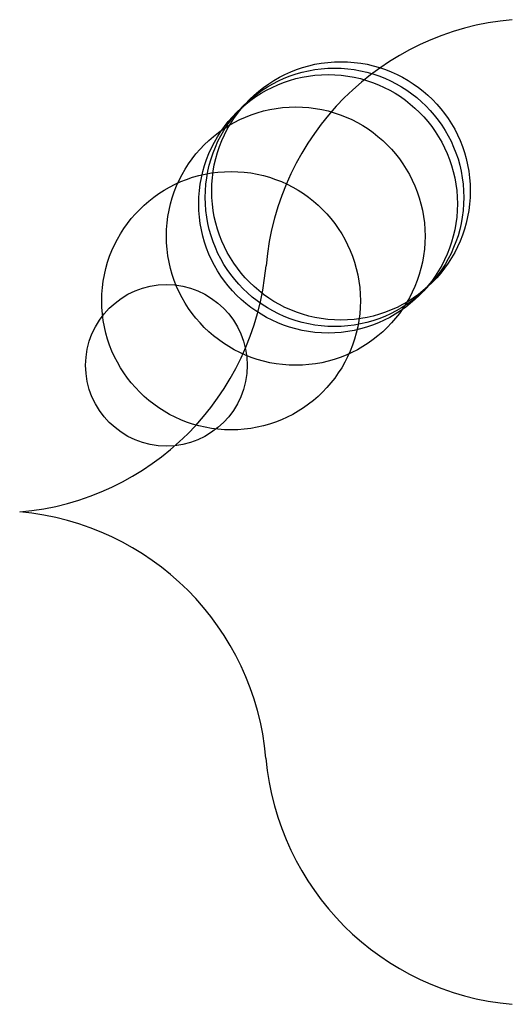
# Model space of a CAD drawing. Units: metres. Extents: x -127 to 4100, y -889 to 8100.
import ezdxf

# ---------------------------------------------------------------- set-up
doc = ezdxf.new("R2010")
doc.units = ezdxf.units.M

msp = doc.modelspace()

# ---------------------------------------------------------------- linework, layer by layer
for centre, radius in [((370, 370), 200), ((350, 350), 200), ((360, 360), 200), ((300, 300), 200), ((200, 200), 200), ((100, 100), 125)]:
    msp.add_circle(centre, radius)
for centre, start, end in [((671.417, 217.5463), 94.98817, 175.0104), ((-163.4385, 290.4384), 274.988, 355.0102), ((-163.4781, -544.4144), 4.984638, 85.00683), ((671.3843, -471.6015), 184.9843, 265.0065)]:
    msp.add_arc(centre, 419.0148, start, end)

doc.saveas('drawing.dxf')
